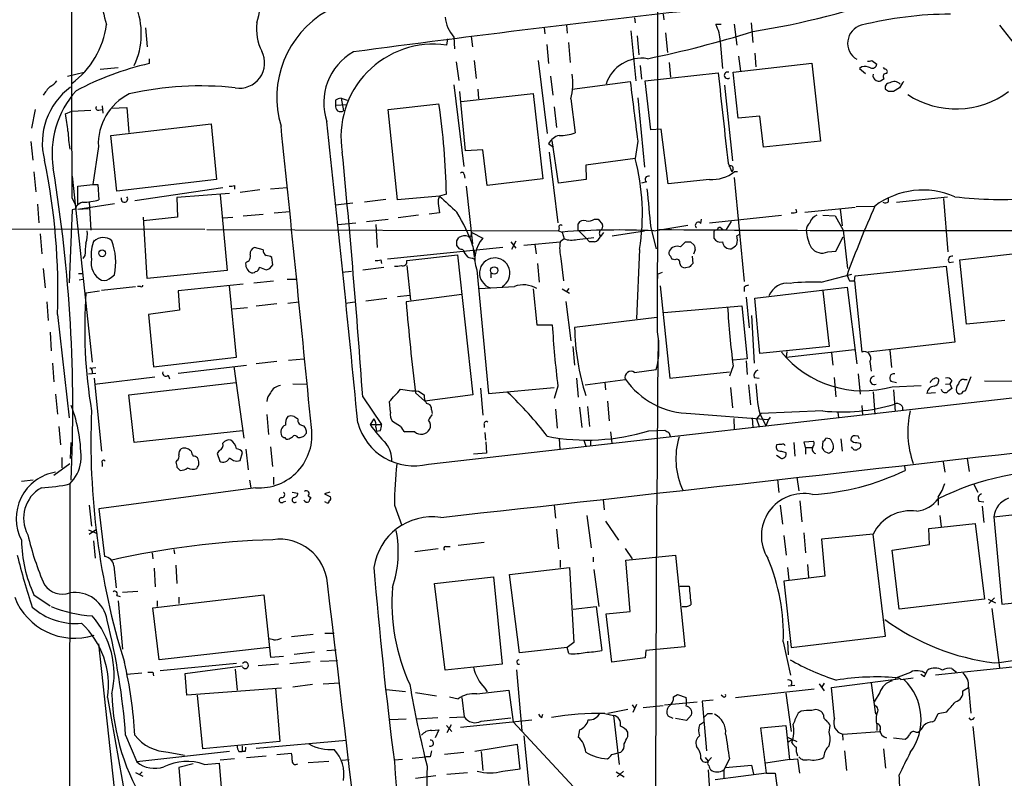
# Model space of a CAD drawing. Extents: x 5 to 1062, y 11 to 896.
# Drawn here: x 533 to 668, y 394 to 498 of the extents above; entities that cross this region are included whole.
import ezdxf

# ---------------------------------------------------------------- set-up
doc = ezdxf.new("R2010")
doc.units = 0
doc.header["$MEASUREMENT"] = 0
doc.layers.add('MAIN', color=5, linetype='CONTINUOUS')

msp = doc.modelspace()

# ---------------------------------------------------------------- linework, layer by layer
at = {"layer": 'MAIN'}
for p, q in [((621.1993, 498.348), (621.284, 497.586)), ((607.9913, 496.824), (608.076, 495.7233)), ((617.3047, 497.84), (617.3893, 497.1626)), ((629.158, 496.9086), (628.396, 496.9086)), ((630.936, 496.9933), (631.2747, 494.1146)), ((633.222, 497.1626), (633.476, 494.4533)), ((667.1733, 496.824), (669.2053, 494.284)), ((550.418, 496.4853), (550.672, 493.8606)), ((604.9433, 496.4853), (605.028, 495.6386)), ((616.7967, 496.062), (617.474, 489.204)), ((621.538, 495.808), (621.792, 493.0986)), ((591.7353, 494.9613), (591.566, 494.1146)), ((592.582, 495.2153), (592.6667, 493.6066)), ((594.9527, 495.3), (595.122, 493.8606)), ((605.282, 494.1993), (605.536, 491.5746)), ((608.2453, 494.4533), (608.4993, 491.744)), ((617.6433, 495.3846), (617.8973, 492.76)), ((628.9887, 494.6226), (629.3273, 490.8973)), ((633.73, 493.014), (633.8993, 491.1513)), ((550.926, 492.252), (550.926, 491.5746)), ((592.9207, 491.8286), (593.2593, 489.2886)), ((595.376, 491.998), (595.63, 489.5426)), ((604.0967, 491.998), (605.3667, 482.0073)), ((622.046, 491.744), (622.2153, 489.712)), ((630.7667, 490.3893), (641.5193, 491.6593)), ((631.5287, 492.5906), (631.7827, 490.5586)), ((641.5193, 491.6593), (642.7047, 480.9913)), ((649.732, 491.998), (650.4093, 491.49)), ((539.75, 489.8813), (542.036, 490.3893)), ((544.2373, 490.8126), (546.6927, 491.0666)), ((618.0667, 491.3206), (618.236, 489.458)), ((618.744, 489.204), (628.7347, 490.3046)), ((631.444, 484.124), (630.7667, 490.3893)), ((648.3773, 491.1513), (648.0387, 490.8973)), ((648.0387, 490.8973), (648.8853, 490.22)), ((651.51, 490.8126), (651.3407, 491.0666)), ((592.582, 488.696), (593.9367, 477.52)), ((605.79, 489.8813), (606.1287, 487.2566)), ((608.7533, 488.1033), (616.712, 489.1193)), ((619.506, 482.5153), (618.744, 489.204)), ((650.9173, 489.204), (651.4253, 489.5426)), ((594.1907, 479.6366), (593.4287, 487.7646)), ((593.598, 486.41), (603.4193, 487.5106)), ((595.884, 488.1033), (595.9687, 486.7486)), ((603.4193, 487.5106), (604.774, 475.8266)), ((629.5813, 488.6113), (630.682, 478.282)), ((652.018, 487.7646), (651.5947, 488.0186)), ((653.542, 488.2726), (652.6953, 487.7646)), ((576.4107, 486.5793), (576.4107, 485.902)), ((576.4107, 485.902), (578.0193, 485.9866)), ((577.1727, 486.8333), (578.0193, 486.5793)), ((577.1727, 486.8333), (577.5113, 485.14)), ((583.6073, 485.3093), (590.55, 486.0713)), ((608.584, 486.7486), (609.1767, 482.092)), ((617.728, 486.918), (618.6593, 477.4353)), ((535.3473, 485.3093), (534.8393, 482.7693)), ((539.496, 484.7166), (540.3427, 485.0553)), ((540.3427, 485.0553), (542.9673, 485.2246)), ((544.068, 485.2246), (544.4913, 485.3093)), ((544.4913, 485.8173), (544.576, 484.8013)), ((545.7613, 485.4786), (547.878, 485.5633)), ((547.878, 485.5633), (548.132, 482.1766)), ((584.8773, 472.948), (583.6073, 485.3093)), ((606.298, 485.648), (606.6367, 482.854)), ((545.6767, 481.7533), (559.3927, 483.362)), ((559.3927, 483.362), (560.1547, 475.742)), ((634.4073, 484.378), (631.444, 484.124)), ((634.9153, 480.1446), (634.4073, 484.378)), ((620.9453, 482.6), (619.506, 482.5153)), ((621.8767, 475.1493), (620.9453, 482.6)), ((534.7547, 480.9066), (535.0087, 478.3666)), ((546.5233, 474.1333), (545.6767, 481.7533)), ((605.536, 480.6526), (606.2133, 480.1446)), ((606.8907, 475.234), (606.044, 481.076)), ((617.728, 480.9913), (617.3893, 478.6206)), ((642.7047, 480.9913), (634.9153, 480.1446)), ((543.9833, 480.2293), (543.2213, 475.0646)), ((596.5613, 479.806), (594.1907, 479.6366)), ((597.154, 474.8953), (596.5613, 479.806)), ((605.6207, 479.4673), (606.806, 469.8153)), ((617.3893, 478.6206), (610.616, 477.6893)), ((630.0893, 477.9433), (630.5973, 476.758)), ((535.178, 476.758), (535.432, 474.0486)), ((610.616, 477.6893), (610.7007, 475.742)), ((630.7667, 477.0966), (630.5973, 476.758)), ((631.3593, 476.758), (630.936, 476.758)), ((540.4273, 476.1653), (543.1367, 450.7653)), ((560.1547, 475.742), (546.5233, 474.1333)), ((594.0213, 476.4193), (594.106, 475.9113)), ((604.774, 475.8266), (597.154, 474.8953)), ((610.7007, 475.742), (606.8907, 475.234)), ((618.9133, 475.4033), (618.236, 475.234)), ((627.5493, 475.742), (621.8767, 475.1493)), ((630.936, 475.996), (632.2907, 461.772)), ((541.1893, 474.8106), (543.2213, 475.0646)), ((541.1893, 472.2706), (541.1893, 474.8106)), ((543.2213, 475.0646), (543.8987, 475.0646)), ((543.8987, 475.0646), (544.068, 472.948)), ((548.9787, 472.8633), (561.0013, 474.6413)), ((562.61, 474.8953), (562.61, 474.3873)), ((566.0813, 474.3026), (563.372, 473.964)), ((567.5207, 474.472), (569.8067, 474.6413)), ((594.2753, 474.8106), (595.122, 466.9366)), ((540.3427, 473.2866), (540.9353, 472.0166)), ((542.7133, 472.694), (542.9673, 468.7993)), ((561.9327, 473.7946), (554.736, 473.2866)), ((554.736, 473.2866), (554.8207, 470.5773)), ((560.6627, 473.6253), (561.594, 463.296)), ((576.4107, 472.2706), (578.7813, 472.5246)), ((580.39, 472.694), (583.2687, 473.0326)), ((590.6347, 473.456), (584.8773, 472.948)), ((591.566, 473.71), (590.6347, 473.456)), ((652.018, 472.694), (652.018, 473.202)), ((653.1187, 472.6093), (660.0613, 473.3713)), ((659.5533, 473.1173), (660.146, 465.836)), ((535.686, 472.3553), (535.8553, 469.8153)), ((540.4273, 471.5933), (540.004, 461.6026)), ((540.766, 471.678), (540.4273, 471.5933)), ((541.1893, 471.678), (546.1847, 472.44)), ((541.1893, 471.678), (542.6287, 471.7626)), ((568.0287, 471.17), (570.1453, 471.3393)), ((590.6347, 471.17), (589.1953, 471.0006)), ((590.4653, 472.44), (590.6347, 471.17)), ((639.4873, 471.2546), (639.4027, 471.678)), ((640.588, 471.2546), (647.446, 471.932)), ((645.414, 471.678), (645.668, 469.392)), ((647.6153, 472.0166), (650.1553, 472.1013)), ((554.8207, 470.5773), (550.164, 470.0693)), ((550.672, 462.1953), (550.164, 470.5773)), ((561.0013, 470.4926), (562.356, 470.5773)), ((563.7953, 470.7466), (566.5047, 471.0006)), ((580.644, 469.9846), (583.6073, 470.3233)), ((587.756, 470.8313), (584.962, 470.4926)), ((611.8013, 470.3233), (612.3093, 470.3233)), ((612.3093, 470.3233), (612.902, 469.5613)), ((626.364, 469.7306), (626.4487, 470.3233)), ((627.5493, 469.8153), (637.3707, 470.8313)), ((630.5127, 469.9846), (629.8353, 468.884)), ((643.0433, 470.8313), (644.7367, 470.7466)), ((644.7367, 470.7466), (645.8373, 468.7993)), ((558.546, 468.884), (325.2893, 469.3073)), ((558.8, 468.884), (606.8907, 468.7146)), ((576.7493, 469.5613), (579.2047, 469.8153)), ((581.914, 469.5613), (582.0833, 466.4286)), ((606.9753, 469.138), (606.8907, 468.7146)), ((606.8907, 468.7146), (607.3987, 468.5453)), ((607.3987, 468.5453), (607.6527, 467.614)), ((609.6, 468.7993), (609.6, 469.646)), ((609.6, 468.7993), (610.7007, 467.6986)), ((614.2567, 468.0373), (618.6593, 468.7146)), ((619.506, 469.138), (620.268, 466.2593)), ((619.9293, 468.7146), (624.586, 469.4766)), ((628.65, 468.884), (628.4807, 468.7993)), ((645.8373, 468.7993), (646.43, 463.55)), ((536.0247, 468.2913), (536.2787, 465.582)), ((593.0053, 467.36), (593.2593, 467.7833)), ((594.9527, 468.122), (595.0373, 468.4606)), ((595.0373, 468.4606), (596.5613, 467.6986)), ((600.3713, 467.1906), (601.0487, 466.344)), ((601.0487, 467.2753), (600.456, 466.1746)), ((602.1493, 466.7673), (607.1447, 467.1906)), ((607.6527, 467.614), (607.1447, 467.1906)), ((609.4307, 467.5293), (611.7167, 467.7833)), ((611.124, 467.1906), (610.7007, 467.6986)), ((613.0713, 468.4606), (612.648, 467.9526)), ((623.57, 466.5133), (624.2473, 467.1906)), ((624.9247, 467.1906), (625.4327, 466.7673)), ((628.142, 468.4606), (628.142, 467.6986)), ((631.2747, 468.0373), (631.6133, 468.2066)), ((644.8213, 465.9206), (645.8373, 467.868)), ((566.5047, 466.09), (565.3193, 466.4286)), ((599.2707, 466.4286), (583.5227, 464.82)), ((593.344, 466.2593), (593.0053, 466.6826)), ((595.2067, 466.598), (595.376, 465.1586)), ((595.376, 466.09), (595.376, 465.1586)), ((603.6733, 466.852), (603.8427, 465.582)), ((617.982, 466.1746), (617.5587, 456.692)), ((625.602, 466.09), (625.348, 465.4973)), ((643.7207, 465.836), (644.8213, 465.9206)), ((661.7547, 464.7353), (674.2007, 466.1746)), ((542.1207, 465.328), (541.8667, 464.9046)), ((567.8593, 464.058), (567.69, 465.074)), ((582.5913, 464.7353), (582.676, 464.2273)), ((586.1473, 464.6506), (593.09, 465.4126)), ((593.09, 465.4126), (595.2067, 446.278)), ((595.2913, 464.9893), (595.4607, 464.6506)), ((607.2293, 464.9046), (607.568, 461.8566)), ((622.808, 464.7353), (622.4693, 464.82)), ((625.1787, 465.2433), (625.2633, 464.2273)), ((660.3153, 464.3966), (660.908, 464.4813)), ((662.686, 455.93), (661.7547, 464.7353)), ((536.448, 463.55), (536.702, 460.9253)), ((561.594, 463.296), (550.672, 462.1953)), ((565.9967, 463.7193), (566.928, 463.3806)), ((567.436, 463.55), (567.8593, 464.058)), ((577.342, 463.042), (578.612, 463.2113)), ((580.136, 463.3806), (583.0147, 463.7193)), ((586.1473, 463.9733), (586.6553, 459.232)), ((595.7147, 463.3806), (597.3233, 446.4473)), ((604.012, 464.2273), (604.266, 461.6873)), ((624.7553, 463.7193), (624.2473, 463.6346)), ((647.446, 462.534), (659.892, 463.8886)), ((659.892, 463.8886), (661.0773, 453.4746)), ((541.274, 462.8726), (541.8667, 462.8726)), ((541.3587, 462.026), (541.8667, 462.1106)), ((545.7613, 462.3646), (546.1847, 462.7033)), ((565.2347, 461.6026), (567.944, 461.8566)), ((569.8067, 462.1106), (570.992, 462.1106)), ((597.662, 462.9573), (597.662, 462.28)), ((620.4373, 462.788), (621.1147, 463.042)), ((620.4373, 462.788), (620.4373, 462.1953)), ((642.7893, 461.6873), (647.0227, 462.788)), ((646.684, 461.8566), (647.3613, 461.8566)), ((647.3613, 461.8566), (647.446, 462.534)), ((647.3613, 461.8566), (648.3773, 452.12)), ((542.29, 460.248), (544.1527, 460.502)), ((544.4067, 460.5866), (549.0633, 461.0946)), ((549.7407, 461.0946), (549.3173, 461.0946)), ((563.7953, 461.4333), (554.9053, 460.502)), ((554.9053, 460.502), (555.0747, 457.8773)), ((562.864, 451.4426), (561.9327, 461.1793)), ((596.0533, 460.8406), (600.8793, 461.0946)), ((603.4193, 460.756), (603.9273, 455.8453)), ((607.3987, 460.756), (608.4147, 460.1633)), ((608.33, 460.8406), (607.9913, 460.4173)), ((620.776, 461.1793), (622.1307, 448.564)), ((632.2907, 461.01), (632.2907, 460.4173)), ((633.73, 459.486), (646.3453, 461.01)), ((643.0433, 460.502), (643.89, 452.882)), ((646.3453, 461.01), (647.7, 450.5113)), ((580.5593, 459.1473), (583.438, 459.486)), ((584.8773, 459.74), (586.5707, 459.9093)), ((593.6827, 459.994), (586.0627, 458.978)), ((607.9067, 459.0626), (608.584, 453.644)), ((632.5447, 459.6553), (632.968, 455.422)), ((634.4073, 451.9506), (633.73, 459.486)), ((536.956, 458.978), (537.1253, 456.438)), ((555.0747, 457.8773), (550.8413, 457.2846)), ((562.356, 458.0466), (564.388, 458.216)), ((568.3673, 458.724), (565.5733, 458.3853)), ((569.8913, 458.8086), (571.4153, 458.978)), ((577.7653, 458.8086), (579.0353, 458.978)), ((621.284, 457.5386), (631.952, 458.47)), ((631.952, 458.47), (632.714, 451.1886)), ((538.3953, 457.2846), (540.004, 443.1453)), ((550.8413, 457.2846), (551.5187, 450.088)), ((620.3527, 456.8613), (609.092, 455.5066)), ((633.3067, 457.1153), (633.6453, 450.596)), ((667.9353, 456.438), (662.686, 455.93)), ((603.9273, 455.8453), (606.044, 455.8453)), ((537.3793, 454.8293), (537.5487, 452.2893)), ((608.838, 452.882), (609.092, 450.342)), ((643.89, 452.882), (634.4073, 451.9506)), ((638.048, 451.4426), (647.3613, 452.4586)), ((661.0773, 453.4746), (649.224, 452.12)), ((652.1873, 452.374), (652.4413, 450.0033)), ((551.5187, 450.088), (562.864, 451.4426)), ((569.976, 451.0193), (572.0927, 451.1886)), ((632.714, 451.1886), (630.7667, 451.0193)), ((638.1327, 452.2046), (638.048, 451.4426)), ((644.2287, 452.0353), (644.398, 450.342)), ((537.718, 450.596), (537.8873, 448.056)), ((542.798, 449.9186), (543.6447, 450.0033)), ((554.9053, 449.2413), (564.2187, 450.342)), ((562.5253, 450.1726), (563.88, 440.3513)), ((568.3673, 450.85), (565.5733, 450.5113)), ((617.3047, 449.326), (620.268, 449.7493)), ((630.7667, 450.2573), (630.2587, 448.818)), ((632.5447, 450.9346), (632.714, 449.072)), ((649.478, 450.85), (649.6473, 449.4953)), ((542.6287, 449.1566), (543.6447, 449.2413)), ((543.1367, 449.58), (543.1367, 449.2413)), ((543.3907, 448.564), (544.4067, 438.5733)), ((543.4753, 447.7173), (551.688, 448.7333)), ((553.5507, 448.9873), (553.72, 448.4793)), ((609.346, 448.564), (609.6, 445.9393)), ((610.5313, 447.6326), (616.0347, 448.3946)), ((622.1307, 448.564), (630.2587, 449.4106)), ((633.6453, 448.6486), (634.3227, 448.564)), ((644.5673, 448.6486), (644.8213, 446.024)), ((647.8693, 449.1566), (648.1233, 446.3626)), ((662.3473, 448.3946), (662.7707, 448.3946)), ((663.2787, 448.7333), (662.5167, 446.786)), ((548.132, 446.278), (562.7793, 447.9713)), ((570.5687, 447.802), (572.516, 447.7173)), ((596.2227, 447.2093), (596.5613, 443.484)), ((597.3233, 446.4473), (606.298, 447.294)), ((606.806, 447.4633), (606.298, 445.77)), ((613.2407, 447.9713), (613.3253, 446.9553)), ((630.428, 447.294), (630.682, 444.5)), ((632.8833, 447.6326), (633.1373, 444.9233)), ((652.3567, 448.1406), (653.1187, 447.9713)), ((652.526, 447.3786), (656.5053, 447.548)), ((652.6953, 446.9553), (652.9493, 443.992)), ((659.8073, 447.7173), (660.4, 447.802)), ((660.654, 448.2253), (660.4, 447.802)), ((660.4, 447.802), (660.654, 447.1246)), ((674.2853, 448.056), (665.1413, 448.1406)), ((538.1413, 446.3626), (538.3953, 443.6533)), ((548.894, 439.7586), (548.132, 446.278)), ((580.136, 446.024), (582.676, 442.214)), ((587.3327, 446.532), (588.6027, 445.4313)), ((587.756, 446.786), (588.518, 446.278)), ((595.2067, 446.278), (588.6027, 445.4313)), ((589.1107, 436.7953), (677.8413, 446.8706)), ((649.9013, 446.7013), (650.1553, 443.6533)), ((658.4527, 446.532), (657.2673, 446.4473)), ((583.946, 443.9073), (583.7767, 445.3466)), ((589.534, 444.246), (589.6187, 443.738)), ((606.4673, 444.3306), (606.7213, 441.706)), ((609.7693, 444.5846), (610.108, 441.7906)), ((610.87, 444.6693), (611.124, 441.96)), ((613.5793, 445.4313), (613.8333, 442.722)), ((648.3773, 444.8386), (648.462, 443.484)), ((567.0127, 443.5686), (567.2667, 440.8593)), ((581.66, 442.976), (581.152, 442.214)), ((625.0093, 443.738), (635.5927, 442.8913)), ((630.8513, 443.0606), (630.936, 441.5366)), ((633.3913, 443.1453), (633.476, 441.7906)), ((634.5767, 443.738), (633.984, 442.976)), ((633.984, 442.976), (634.3227, 441.96)), ((634.4073, 443.738), (635.254, 442.0446)), ((643.0433, 444.0766), (634.5767, 443.738)), ((635.8467, 443.23), (635.5927, 442.8913)), ((645.0753, 443.9073), (645.16, 443.1453)), ((538.5647, 441.96), (538.8187, 439.42)), ((581.152, 442.214), (582.676, 442.214)), ((581.914, 441.8753), (581.9987, 441.2826)), ((585.3007, 441.96), (584.2, 442.6373)), ((596.7307, 442.214), (596.7307, 441.7906)), ((635.5927, 442.8913), (635.254, 442.0446)), ((563.7107, 441.3673), (548.894, 439.7586)), ((571.246, 440.436), (571.5847, 440.436)), ((572.0927, 440.6053), (572.4313, 441.0286)), ((582.5067, 441.3673), (581.9987, 441.2826)), ((587.248, 441.198), (585.8933, 441.198)), ((596.8153, 441.1133), (596.9, 440.0973)), ((606.9753, 440.2666), (607.06, 438.8273)), ((614.0027, 441.198), (614.172, 439.674)), ((619.252, 441.3673), (621.4533, 441.452)), ((621.9613, 441.1133), (622.2153, 440.5206)), ((643.9747, 440.2666), (643.4667, 440.3513)), ((645.4987, 440.2666), (645.668, 438.5733)), ((647.8693, 440.6053), (647.446, 440.69)), ((540.1733, 437.5573), (540.258, 439.7586)), ((567.5207, 439.166), (567.7747, 436.4566)), ((596.9847, 439.8433), (597.0693, 438.3193)), ((610.362, 440.0973), (610.616, 439.2506)), ((611.2933, 440.0126), (611.2933, 439.3353)), ((639.064, 439.7586), (639.2333, 437.896)), ((640.5033, 439.8433), (641.7733, 439.928)), ((640.6727, 439.0813), (640.5033, 439.8433)), ((640.6727, 439.0813), (640.6727, 438.15)), ((640.6727, 439.0813), (641.604, 439.0813)), ((643.0433, 439.928), (642.9587, 438.9966)), ((647.1073, 438.9966), (646.938, 439.166)), ((647.7, 439.7586), (648.1233, 439.674)), ((538.988, 437.7266), (538.988, 436.2873)), ((560.4933, 438.658), (560.2393, 438.2346)), ((560.2393, 438.2346), (560.578, 437.2186)), ((563.372, 437.3033), (563.7107, 438.404)), ((564.134, 438.8273), (564.4727, 436.0333)), ((597.0693, 438.3193), (595.2913, 438.15)), ((637.2013, 437.642), (636.6933, 437.9806)), ((637.3707, 438.5733), (637.9633, 438.404)), ((643.2127, 438.5733), (643.8053, 438.3193)), ((662.7707, 437.5573), (663.0247, 435.7793)), ((537.8873, 435.2713), (540.0887, 436.88)), ((544.4913, 436.9646), (544.4913, 436.4566)), ((554.736, 437.3033), (554.5667, 437.0493)), ((554.736, 436.372), (555.1593, 435.9486)), ((654.2193, 436.5413), (654.304, 435.9486)), ((659.4687, 437.134), (659.7227, 435.6946)), ((567.944, 435.0173), (567.944, 434.0013)), ((639.4873, 435.0173), (639.7413, 433.1546)), ((535.0933, 434.594), (533.4847, 434.4246)), ((540.0887, 434.086), (540.004, 318.516)), ((565.4887, 433.578), (544.068, 430.6993)), ((564.642, 434.594), (564.8113, 433.578)), ((636.8627, 434.6786), (637.032, 432.9006)), ((663.6173, 434.086), (664.21, 432.9853)), ((570.484, 432.9853), (571.246, 432.816)), ((572.6853, 432.4773), (573.024, 432.2233)), ((575.6487, 432.9853), (574.8867, 432.7313)), ((574.8867, 432.7313), (575.7333, 432.308)), ((658.7913, 432.308), (658.7913, 431.2073)), ((542.7133, 431.2073), (543.052, 428.3286)), ((569.2987, 431.6306), (569.6373, 431.7153)), ((575.1407, 431.546), (574.9713, 431.6306)), ((584.454, 431.2073), (585.47, 428.4133)), ((606.298, 431.2073), (606.4673, 429.4293)), ((612.9867, 431.9693), (613.156, 430.53)), ((637.2013, 431.2073), (637.54, 428.5826)), ((639.9107, 431.8), (640.1647, 428.9213)), ((664.3793, 431.7153), (665.0567, 431.6306)), ((664.8027, 431.038), (665.0567, 428.8366)), ((666.4113, 429.5986), (677.5873, 430.8686)), ((544.068, 430.6993), (544.83, 424.18)), ((610.7853, 429.768), (611.378, 425.3653)), ((659.0453, 429.768), (659.2147, 428.244)), ((666.4113, 429.5986), (667.512, 417.6606)), ((613.3253, 429.006), (615.1033, 426.3813)), ((657.5213, 427.99), (663.8713, 428.6673)), ((663.8713, 428.6673), (665.1413, 418.338)), ((542.6287, 427.8206), (543.814, 427.3126)), ((542.7133, 427.228), (543.7293, 427.9053)), ((606.6367, 427.9053), (606.8907, 425.196)), ((637.7093, 427.0586), (638.048, 424.3493)), ((640.4187, 427.3973), (640.6727, 424.688)), ((649.9013, 427.228), (642.874, 426.5506)), ((651.5947, 413.258), (649.9013, 427.228)), ((657.606, 425.7886), (657.5213, 427.99)), ((543.306, 426.2966), (543.56, 423.926)), ((591.4813, 425.5346), (592.074, 425.5346)), ((593.1747, 425.704), (596.7307, 426.1273)), ((642.874, 426.5506), (643.2973, 421.4706)), ((652.526, 425.0266), (657.606, 425.7886)), ((551.3493, 424.688), (551.434, 423.8413)), ((554.3127, 425.1113), (554.3973, 424.5186)), ((587.248, 424.8573), (590.4653, 425.2806)), ((611.632, 424.0953), (611.632, 423.418)), ((616.0347, 425.2806), (616.966, 423.8413)), ((616.1193, 423.672), (622.8927, 424.3493)), ((622.8927, 424.3493), (624.1627, 411.8186)), ((653.4573, 416.9833), (652.526, 425.0266)), ((546.1, 422.91), (546.4387, 419.862)), ((554.5667, 422.9946), (554.736, 420.4546)), ((607.1447, 423.672), (607.1447, 422.656)), ((616.712, 416.6446), (616.1193, 423.672)), ((640.9267, 423.0793), (641.096, 421.3013)), ((551.6033, 422.5713), (551.7727, 420.0313)), ((589.9573, 420.4546), (598.0007, 421.386)), ((598.0007, 421.386), (599.186, 409.448)), ((600.202, 421.7246), (608.4147, 422.656)), ((601.5567, 410.972), (600.202, 421.7246)), ((608.4147, 422.656), (609.0073, 412.4113)), ((611.7167, 422.402), (612.394, 417.322)), ((643.2973, 421.4706), (637.7093, 420.7933)), ((638.2173, 422.656), (638.3867, 420.9626)), ((591.3967, 408.6013), (589.9573, 420.4546)), ((623.4853, 420.116), (624.7553, 420.116)), ((637.7093, 420.7933), (638.7253, 411.734)), ((535.178, 418.9306), (537.3793, 417.4066)), ((546.5233, 418.846), (546.9467, 418.6766)), ((547.2853, 419.2693), (549.402, 419.4386)), ((551.434, 417.1526), (566.5893, 418.9306)), ((566.5893, 418.9306), (567.5207, 410.3793)), ((546.6927, 418.084), (547.2853, 411.48)), ((552.0267, 418.084), (552.0267, 417.322)), ((554.99, 418.592), (554.99, 417.7453)), ((608.9227, 416.9833), (612.0553, 417.322)), ((612.0553, 417.322), (612.8173, 411.3106)), ((665.1413, 418.338), (653.4573, 416.9833)), ((665.6493, 418.338), (666.6653, 417.83)), ((666.496, 418.5073), (665.734, 417.7453)), ((667.512, 417.6606), (674.7087, 418.4226)), ((552.2807, 410.0406), (551.434, 417.1526)), ((613.41, 416.306), (616.712, 416.6446)), ((614.172, 409.702), (613.41, 416.306)), ((666.1573, 417.068), (667.1733, 408.94)), ((573.3627, 413.512), (570.3993, 413.1733)), ((574.9713, 413.6813), (576.2413, 413.6813)), ((543.9833, 412.242), (560.324, 263.2286)), ((567.944, 412.75), (567.3513, 412.9193)), ((609.0073, 412.4113), (608.076, 411.734)), ((637.6247, 412.496), (638.6407, 407.924)), ((638.2173, 412.5806), (638.302, 410.718)), ((638.7253, 411.734), (651.5947, 413.258)), ((567.3513, 411.734), (552.2807, 410.0406)), ((570.738, 410.8026), (573.532, 411.1413)), ((575.2253, 411.3106), (576.4953, 411.3953)), ((608.076, 411.734), (601.5567, 410.972)), ((608.33, 410.8873), (608.076, 411.734)), ((618.8287, 411.3106), (618.744, 410.2946)), ((624.1627, 411.8186), (618.8287, 411.3106)), ((562.864, 409.5326), (552.45, 408.5166)), ((568.6213, 409.448), (565.8273, 409.194)), ((567.5207, 410.3793), (569.2987, 410.5486)), ((570.1453, 409.5326), (572.9393, 409.7866)), ((574.3787, 409.8713), (576.6647, 409.956)), ((599.186, 409.448), (591.3967, 408.6013)), ((618.744, 410.2946), (614.172, 409.702)), ((547.878, 408.0933), (549.91, 408.2626)), ((551.434, 408.3473), (551.5187, 407.8393)), ((555.8367, 408.178), (563.7107, 409.194)), ((556.0907, 405.2146), (555.8367, 408.178)), ((562.6947, 408.7706), (562.9487, 405.892)), ((601.1333, 408.686), (601.8953, 400.304)), ((653.034, 407.5853), (655.066, 408.3473)), ((656.4207, 408.0933), (656.9287, 407.7546)), ((656.9287, 407.7546), (657.352, 408.6013)), ((668.9513, 409.0246), (658.4527, 407.924)), ((660.654, 408.8553), (661.3313, 408.3473)), ((573.278, 406.654), (570.5687, 406.3153)), ((574.7173, 406.7386), (577.0033, 406.908)), ((638.302, 406.4846), (639.2333, 406.5693)), ((642.5353, 406.7386), (643.2127, 405.8073)), ((643.2127, 406.8233), (642.874, 406.2306)), ((644.2287, 406.2306), (653.3727, 407.416)), ((649.6473, 406.8233), (650.24, 402.59)), ((653.7113, 407.3313), (655.4047, 407.5853)), ((569.0447, 406.146), (556.0907, 405.2146)), ((558.292, 397.8486), (557.53, 405.2146)), ((568.198, 406.146), (568.7907, 398.8646)), ((583.3533, 405.9766), (585.978, 405.7226)), ((587.3327, 405.5533), (590.2113, 405.13)), ((595.7147, 405.384), (600.1173, 405.892)), ((596.8153, 406.146), (597.154, 405.638)), ((600.1173, 405.892), (600.71, 401.574)), ((622.6387, 404.9606), (623.1467, 405.2993)), ((623.1467, 405.2993), (624.332, 404.876)), ((629.412, 404.9606), (629.158, 405.2146)), ((631.1053, 404.876), (641.858, 406.0613)), ((637.9633, 405.4686), (638.7253, 400.2193)), ((644.652, 401.9973), (644.2287, 406.2306)), ((650.8327, 405.5533), (650.0707, 404.2833)), ((662.178, 405.8073), (662.94, 406.2306)), ((662.94, 406.3153), (663.2787, 402.7593)), ((545.2533, 404.876), (550.418, 375.666)), ((591.9893, 404.9606), (593.1747, 404.7066)), ((593.6827, 404.876), (594.0213, 402.2513)), ((616.966, 403.86), (617.3047, 403.4366)), ((617.5587, 403.9446), (617.0507, 402.844)), ((621.3687, 403.86), (625.856, 404.2833)), ((628.0573, 404.5373), (626.5333, 404.368)), ((626.5333, 404.368), (627.126, 397.5946)), ((604.6047, 402.1666), (604.774, 402.59)), ((613.2407, 402.6746), (614.426, 402.4206)), ((613.664, 402.7593), (616.3733, 403.2673)), ((618.49, 403.5213), (621.1993, 403.7753)), ((627.2953, 402.6746), (627.9727, 402.6746)), ((640.08, 403.0133), (639.6567, 402.7593)), ((643.128, 402.5053), (642.9587, 402.844)), ((658.368, 401.7433), (658.7913, 402.6746)), ((658.7913, 402.6746), (659.9767, 402.9286)), ((586.0627, 401.9126), (583.8613, 401.828)), ((590.3807, 402.082), (587.4173, 401.9126)), ((591.9893, 402.1666), (594.0213, 402.2513)), ((593.5133, 400.812), (603.25, 401.828)), ((596.3073, 401.6586), (600.3713, 402.082)), ((600.71, 401.574), (612.5633, 388.7893)), ((614.426, 402.4206), (615.188, 395.732)), ((622.554, 401.9973), (621.8767, 402.336)), ((624.4167, 401.7433), (622.8927, 401.9973)), ((625.094, 402.5053), (624.4167, 401.7433)), ((626.1947, 401.1506), (626.7027, 401.4893)), ((658.0293, 401.574), (658.368, 401.7433)), ((663.2787, 401.828), (663.0247, 402.082)), ((589.534, 400.3886), (590.55, 400.4733)), ((590.55, 400.4733), (590.042, 399.3726)), ((591.566, 401.066), (592.328, 400.2193)), ((592.2433, 401.1506), (591.6507, 400.05)), ((609.7693, 400.4733), (609.6, 399.4573)), ((616.3733, 399.542), (616.3733, 400.1346)), ((634.5767, 400.7273), (637.9633, 401.066)), ((635.3387, 394.5466), (634.5767, 400.7273)), ((637.9633, 401.066), (638.4713, 396.4093)), ((643.89, 400.1346), (644.0593, 401.066)), ((645.7527, 399.8806), (650.8327, 400.2193)), ((645.8373, 399.034), (645.7527, 399.8806)), ((650.4093, 401.1506), (650.4093, 400.3886)), ((655.7433, 400.1346), (656.082, 400.1346)), ((663.5327, 400.8966), (664.718, 390.2286)), ((547.7087, 399.7113), (549.2327, 396.0706)), ((568.7907, 398.8646), (558.292, 397.8486)), ((565.5733, 397.9333), (577.9347, 399.034)), ((602.1493, 399.6266), (602.8267, 392.8533)), ((638.2173, 399.4573), (639.4873, 398.8646)), ((638.8947, 399.1186), (638.302, 398.78)), ((652.6953, 399.3726), (654.304, 399.2033)), ((561.9327, 397.51), (549.2327, 396.0706)), ((553.5507, 397.4253), (555.752, 397.002)), ((563.2027, 397.51), (563.626, 397.51)), ((563.626, 398.272), (563.626, 397.51)), ((564.0493, 397.51), (563.626, 397.51)), ((568.3673, 397.0866), (570.3993, 397.256)), ((593.9367, 397.3406), (591.312, 397.0866)), ((601.3027, 398.4413), (595.4607, 397.51)), ((596.3073, 397.51), (596.5613, 394.8853)), ((601.6413, 395.1393), (601.3027, 398.4413)), ((614.172, 397.0866), (615.442, 397.4253)), ((646.0067, 397.5946), (646.2607, 394.8853)), ((651.3407, 397.8486), (651.5947, 395.224)), ((556.9373, 395.8166), (554.99, 395.3086)), ((558.4613, 395.732), (560.4933, 395.9013)), ((560.4933, 395.9013), (560.832, 392.0066)), ((562.61, 396.494), (560.6627, 396.3246)), ((564.2187, 396.6633), (566.928, 396.9173)), ((572.6853, 395.986), (575.4793, 396.1553)), ((577.342, 396.3246), (578.2733, 396.4093)), ((585.5547, 396.4093), (584.454, 396.3246)), ((586.9093, 396.5786), (588.772, 396.748)), ((589.3647, 396.748), (588.772, 396.748)), ((626.9567, 396.6633), (627.38, 396.1553)), ((627.8033, 396.6633), (627.38, 396.1553)), ((630.2587, 396.494), (629.4967, 394.97)), ((638.4713, 396.4093), (635.254, 395.9013)), ((638.4713, 396.4093), (639.572, 396.494)), ((639.572, 396.494), (639.826, 394.5466)), ((549.0633, 394.6313), (550.0793, 394.1233)), ((549.9947, 394.716), (549.656, 394.3773)), ((554.99, 395.3086), (555.3287, 391.414)), ((591.6507, 394.3773), (594.4447, 394.6313)), ((599.2707, 394.8006), (601.6413, 395.1393)), ((614.7647, 394.716), (615.8653, 394.0386)), ((615.7807, 394.8006), (614.934, 394.0386)), ((627.38, 394.97), (627.8033, 388.112)), ((635.3387, 394.5466), (628.3113, 393.6153)), ((629.4967, 394.97), (629.4967, 393.8693)), ((629.7507, 395.3086), (633.3067, 395.6473)), ((633.3067, 395.6473), (633.5607, 394.3773)), ((635.3387, 394.5466), (636.524, 394.5466)), ((636.524, 394.5466), (638.2173, 381.254)), ((587.3327, 393.8693), (590.1267, 394.208))]:
    msp.add_line(p, q, dxfattribs=at)
for centre, radius in [((544.5105, 465.6372), 0.4644), ((598.1095, 463.293), 0.5007)]:
    msp.add_circle(centre, radius, dxfattribs=at)
for centre, radius, start, end in [((68083.1818, 566.0474), 67542.9028, 179.849504687, 180.078687701), ((-21826.9899, 500.0318), 22447.4725, 359.88483959, 0.19495252), ((533.8488, 505.6125), 32.9124, 345.12334, 359.292324), ((595.2012, 510.2577), 51.8646, 186.247853, 194.914886), ((617.2709, 599.9063), 105.1848, 278.862465, 290.122405), ((539.641, 495.6598), 10.2199, 334.875742, 22.786717), ((582.0122, 486.9508), 13.6303, 119.862871, 196.746915), ((868.4554, -1675.678), 2188.1091, 96.3053415, 97.6052304), ((660.7484, 446.7085), 51.6402, 90.292582, 103.957478), ((533.4162, 498.3674), 11.7586, 306.089959, 352.873412), ((572.3312, 496.3169), 6.7266, 172.777362, 206.953221), ((596.362, 498.483), 4.9966, 186.41655, 220.84246), ((624.4347, 494.6617), 4.5542, 359.508079, 29.562461), ((648.9821, 494.3702), 2.5488, 105.692814, 239.800358), ((588.9089, 638.5016), 149.3298, 281.657531, 287.364373), ((589.7977, 481.6016), 12.6373, 81.956393, 189.723276), ((563.2843, 491.6672), 3.4455, 260.14673, 27.685117), ((582.817, 486.2034), 8.0206, 119.512202, 198.820115), ((560.0341, 451.8886), 40.7178, 102.925777, 117.972861), ((618.2699, 487.2096), 5.1075, 80.843083, 162.086175), ((649.2661, 493.1419), 1.2351, 264.107543, 292.160618), ((649.7797, 491.5799), 0.636, 250.052295, 351.87372), ((600.4894, 488.8508), 8.3631, 345.441671, 8.835075), ((3719.7429, 822.7746), 3108.8371, 186.1391531, 186.3683354), ((630.0047, 489.9848), 0.4385, 67.288671, 305.393395), ((648.7159, 489.2878), 1.894, 63.443066, 100.298353), ((650.6209, 489.9659), 0.7393, 166.753267, 246.379055), ((651.6688, 489.8442), 0.3876, 75.784529, 231.083955), ((651.5123, 490.4629), 0.3498, 316.019308, 90.376833), ((535.9391, 491.1526), 3.0695, 297.982668, 320.592127), ((2649.206, 739.0535), 2047.8034, 187.0104228, 187.2396072), ((650.7478, 490.1348), 0.9461, 243.434949, 280.320555), ((652.2015, 488.2867), 0.6634, 91.226407, 203.837087), ((652.7976, 487.9355), 1.1839, 45.547548, 121.030154), ((655.6362, 487.4374), 2.2546, 131.756576, 158.257107), ((545.8124, 480.722), 9.492, 126.44796, 194.367841), ((541.8542, 483.9678), 6.328, 135.004482, 148.686238), ((550.6853, 479.2081), 13.0282, 138.450169, 188.572996), ((551.6015, 480.5915), 7.6267, 116.347007, 182.722023), ((557.9823, 444.641), 43.8853, 83.835705, 102.857401), ((652.3566, 318.4147), 169.3502, 89.885409, 90.114558), ((661.2382, 497.4894), 12.1031, 236.979169, 306.534731), ((577.2576, 485.3087), 1.527, 93.187323, 123.684864), ((497.8983, 472.2337), 93.6793, 0.902966, 8.494381), ((-52.981, 398.8568), 598.6659, 8.0165274, 8.2457116), ((543.9621, 485.5209), 0.3147, 137.717737, 289.667298), ((577.1002, 485.7221), 0.7126, 165.376758, 305.231116), ((-2689.0915, 126.9839), 3283.7403, 5.5131738, 6.2349322), ((556.2151, 482.7996), 16.3867, 181.586208, 190.225474), ((-6142.1652, -213.0533), 6747.1271, 5.56962194, 5.92153346), ((607.1109, 488.1952), 6.4433, 268.79412, 288.699838), ((607.601, 479.4437), 2.3929, 105.158305, 149.654281), ((-724.1742, 353.8946), 1307.5599, 4.0403527, 5.5109455), ((451.305, 460.5556), 87.1517, 357.849055, 11.792491), ((588.1683, 470.9919), 30.2004, 350.821473, 14.631577), ((337.7287, 444.3473), 202.764, 357.24291, 9.343314), ((593.7371, 476.4133), 0.2843, 1.209443, 141.928805), ((627.8816, 480.7869), 5.0558, 266.231457, 307.166587), ((630.428, 477.249), 0.3714, 335.774365, 133.145356), ((619.1942, 475.7458), 0.443, 71.237884, 230.643246), ((562.0594, 476.3788), 1.5824, 262.322568, 290.362373), ((1952.7462, 598.8044), 1339.5308, 185.3257381, 185.554922), ((656.7075, 463.3519), 10.9308, 66.436352, 126.828593), ((542.142, 471.1485), 1.4865, 100.672692, 144.268759), ((541.7144, 480.9222), 8.3143, 271.049594, 286.444064), ((547.5466, 473.0633), 0.4524, 162.145799, 42.904093), ((591.8205, 472.7362), 1.3872, 148.741564, 192.329), ((1142.1678, 1065.0028), 808.7746, 227.0048296, 227.2340134), ((651.5826, 473.1414), 0.6243, 238.458631, 314.22122), ((667.1608, 522.786), 49.7878, 262.981567, 275.185563), ((540.766, 471.8896), 0.2116, 270, 36.875312), ((573.0469, 458.9707), 23.4357, 18.993225, 31.611266), ((638.9371, 472.7364), 1.5807, 262.299482, 290.370222), ((818.3402, 398.4469), 183.6059, 156.349607, 159.514573), ((610.362, 469.3072), 0.8339, 66.038209, 156.02914), ((610.9548, 471.4797), 1.4331, 259.787055, 306.204618), ((626.0253, 469.4766), 0.4233, 36.867191, 233.124688), ((642.737, 469.4011), 1.5289, 110.695529, 164.281103), ((538.565, 468.2488), 3.9221, 341.761388, 6.820785), ((607.187, 469.2649), 0.2469, 30.979674, 210.93987), ((615.121, 360.7917), 108.03, 87.448982, 94.099167), ((613.0712, 468.3759), 0.5986, 134.986464, 225.006769), ((612.3939, 469.3073), 0.5681, 296.574073, 26.56054), ((654.9452, 4859.7619), 4391.0122, 269.5519322, 270.2722447), ((628.4384, 468.5029), 0.2994, 81.878017, 188.121983), ((628.9342, 468.8779), 0.2843, 38.087058, 178.770406), ((629.6236, 469.4765), 0.6292, 222.268789, 289.661787), ((642.2253, 468.7003), 1.4713, 130.728008, 176.141889), ((646.6726, 469.2074), 5.9294, 183.946616, 207.946753), ((547.813, 465.5398), 4.8151, 156.697194, 188.597252), ((544.6652, 465.9604), 1.8312, 49.846691, 134.10614), ((537.6023, 464.4197), 8.7523, 348.690581, 19.629913), ((423.6553, 467.0213), 169.3503, 359.885409, 0.114591), ((594.1059, 466.5137), 1.526, 70.551009, 123.696316), ((594.7833, 468.0374), 0.1894, 206.605648, 26.537987), ((599.8084, 464.82), 4.3394, 138.442559, 199.37236), ((612.2063, 466.2334), 5.1513, 169.291248, 194.948612), ((608.6846, 470.5716), 3.1324, 250.766235, 283.779385), ((611.4626, 297.8407), 169.3502, 89.885409, 90.114558), ((611.5541, 468.3167), 1.1529, 282.381112, 341.590196), ((624.586, 636.5405), 169.3502, 269.885409, 270.114592), ((629.0522, 468.1855), 1.0322, 208.143992, 285.456665), ((630.3571, 467.2813), 1.0338, 185.033358, 278.65683), ((629.2411, 467.4447), 2.1182, 343.751048, 16.246355), ((965.5077, 423.8519), 425.4137, 174.175812, 174.405007), ((565.6783, 465.546), 0.9528, 112.13417, 182.929668), ((567.4781, 466.1322), 0.9743, 182.482401, 235.626552), ((551.2705, 339.1672), 133.8752, 71.453843, 71.683013), ((596.3211, 467.0069), 2.6338, 200.372473, 224.567756), ((622.4694, 465.6666), 0.4937, 149.040224, 239.024302), ((623.1235, 465.4058), 1.1942, 68.042666, 154.462806), ((794.8128, 508.7463), 174.5046, 193.919653, 194.148876), ((629.708, 468.08), 1.9906, 293.844128, 321.910186), ((642.9359, 467.5139), 1.8524, 215.865235, 295.066786), ((545.694, 464.3052), 2.6917, 168.973939, 241.428783), ((563.9586, 465.201), 0.8233, 282.300846, 21.094473), ((566.8431, 463.8034), 1.527, 56.315136, 86.812677), ((582.0407, 466.2188), 1.5824, 262.322568, 290.362373), ((585.6393, 464.4548), 0.5444, 242.187539, 21.078312), ((595.1644, 466.5562), 1.572, 242.753606, 274.630162), ((598.1808, 462.9185), 2.0826, 298.860333, 253.154766), ((622.7662, 465.286), 0.5525, 184.432108, 237.497791), ((623.062, 464.3684), 0.4462, 341.565051, 124.694341), ((660.7105, 464.7353), 0.5204, 77.480746, 220.597713), ((565.5089, 464.1912), 1.3902, 171.503268, 235.758941), ((565.0533, 463.5743), 0.6245, 238.468229, 314.202024), ((565.4091, 463.7089), 0.5877, 277.784046, 1.013979), ((524.832, 590.4653), 133.8753, 288.327124, 288.556307), ((584.7077, 466.2619), 2.3868, 263.898391, 286.492768), ((624.2121, 464.3755), 0.7417, 191.525044, 272.720065), ((752.0092, 336.9734), 179.6053, 134.885409, 135.114591), ((544.7029, 463.3726), 1.4616, 258.307983, 316.397181), ((858.2024, 546.9601), 227.997, 201.688003, 201.917172), ((549.8677, 461.2639), 0.2116, 233.124688, 0.027077), ((602.1291, 457.6772), 3.6388, 60.38441, 110.088306), ((632.9427, 460.307), 0.9588, 93.551733, 132.844497), ((638.1799, 458.8639), 2.6807, 81.934585, 158.999165), ((641.7306, 435.1501), 26.5583, 87.7154, 96.865161), ((610.6619, 455.366), 68.546, 175.915807, 189.479705), ((1005.7973, 495.5203), 421.3223, 184.975653, 186.677041), ((761.8434, 466.7329), 132.1081, 183.659608, 187.164184), ((749.6552, 464.6752), 143.8824, 183.518388, 186.870448), ((643.155, 456.2992), 34.0722, 181.332955, 197.253649), ((7839.8164, 381.5451), 7219.6578, 179.42512058, 180.31542748), ((608.6806, 452.7143), 11.9607, 345.647042, 10.597615), ((648.5639, 461.3059), 14.4799, 219.374627, 285.880227), ((648.7159, 451.3015), 0.8858, 329.355721, 112.474076), ((542.8404, 449.6223), 0.2993, 351.875312, 98.143638), ((634.4215, 448.8955), 0.8145, 109.224648, 197.645249), ((553.2082, 449.2682), 0.443, 161.25013, 320.643246), ((616.8007, 448.6817), 0.818, 51.965908, 200.546208), ((624.98, 454.547), 10.809, 214.149497, 270.155312), ((650.0876, 448.2423), 0.5759, 91.681467, 294.304842), ((652.7646, 448.5717), 0.5934, 80.288464, 226.583937), ((658.4946, 447.6332), 0.8721, 104.021902, 157.18961), ((658.5373, 448.2084), 0.3714, 335.774365, 133.155907), ((660.0613, 447.9713), 0.6448, 23.197424, 113.197424), ((662.3121, 447.6537), 0.7418, 87.279935, 168.467387), ((569.0873, 445.8544), 1.7069, 97.135009, 156.610116), ((161.1638, 827.2157), 569.5838, 317.899325, 318.128495), ((588.5994, 466.9325), 20.1642, 260.584531, 267.602806), ((655.3002, 448.4134), 21.4096, 181.636432, 192.613799), ((658.3681, 446.3625), 1.1041, 94.405074, 175.594926), ((658.1143, 448.225), 0.7802, 282.509691, 347.490309), ((659.765, 447.1331), 0.5582, 189.602401, 292.287456), ((787.3032, 277.5617), 211.6403, 126.756633, 126.985837), ((662.3758, 447.0399), 1.098, 136.047932, 197.961359), ((568.9257, 445.2283), 1.9167, 137.14175, 176.461333), ((590.3663, 446.165), 1.8518, 176.501448, 215.389486), ((567.8799, 412.2619), 46.9958, 37.092567, 46.971624), ((661.797, 446.913), 0.5116, 204.445809, 294.445809), ((662.449, 446.3372), 0.4539, 81.421795, 165.960695), ((521.57, 437.576), 20.0496, 358.494677, 21.237307), ((588.8074, 444.359), 0.7353, 351.160239, 86.155342), ((645.6787, 468.5345), 24.5995, 263.849965, 286.984914), ((653.2033, 444.2922), 0.7918, 344.201689, 115.315889), ((644.6507, 439.8592), 101.6862, 177.622995, 197.251781), ((571.4012, 442.2423), 1.8519, 144.618412, 183.498175), ((570.3146, 442.3415), 1.0612, 66.485935, 113.509114), ((486.342, 316.1453), 152.6261, 56.200547, 56.42973), ((572.077, 442.8808), 0.8363, 173.464642, 271.075626), ((580.8695, 442.2139), 1.098, 342.038641, 43.952068), ((585.343, 443.5263), 1.448, 164.744881, 217.874984), ((593.042, 440.736), 4.4433, 140.394039, 152.224403), ((667.2354, 441.1868), 12.5902, 166.730764, 200.003324), ((566.0158, 440.7303), 7.1717, 265.785117, 8.502046), ((569.9711, 441.1723), 1.0445, 113.614929, 207.502272), ((571.0557, 441.1346), 1.3797, 355.59365, 41.267966), ((587.1737, 444.5472), 7.9903, 195.082922, 284.029461), ((594.8258, 451.4466), 16.4989, 214.027366, 225.944947), ((581.5334, 442.0022), 1.1621, 326.882912, 10.501532), ((587.1207, 442.764), 1.9897, 203.83384, 231.91135), ((588.3426, 442.0579), 1.0726, 330.921011, 44.267222), ((597.027, 442.3198), 0.3147, 47.717737, 199.650149), ((569.5103, 440.9862), 0.5518, 212.463229, 265.603684), ((569.8491, 440.6478), 0.436, 209.063539, 299.034181), ((569.7217, 441.3675), 1.1519, 287.115163, 323.973724), ((570.8226, 440.2666), 0.456, 21.806076, 111.79441), ((529.5112, 567.5281), 133.8752, 288.316987, 288.546157), ((588.1167, 442.2511), 1.3652, 230.480849, 328.441713), ((610.788, 468.7095), 28.6223, 259.081751, 287.200335), ((706.3745, 568.271), 152.6259, 236.192738, 236.421942), ((632.9028, 437.5252), 9.963, 162.503294, 205.478897), ((642.7469, 440.6479), 0.7785, 292.378134, 337.605454), ((643.0999, 439.1942), 1.3839, 2.335617, 50.794485), ((647.4321, 440.1112), 0.579, 88.624295, 181.375705), ((563.299, 398.096), 94.6529, 26.457173, 26.68641), ((555.9758, 438.162), 0.9906, 130.787625, 185.602387), ((555.752, 437.9379), 1.0621, 66.512404, 113.487596), ((471.7466, 311.7311), 152.6538, 56.192749, 56.421911), ((560.2253, 439.427), 0.8144, 289.213679, 17.656219), ((561.8967, 438.9885), 1.1276, 79.510188, 142.563067), ((561.0694, 438.5959), 1.8222, 9.989583, 55.481437), ((562.7792, 437.811), 1.1042, 32.481141, 85.595723), ((580.1792, 437.2612), 3.9364, 359.379918, 36.258846), ((-1820.9613, 22214.9369), 21918.5142, 276.31723221, 276.54641489), ((637.2437, 439.166), 0.6062, 155.2275, 282.094097), ((637.5467, 435.3414), 4.1669, 92.420748, 101.817983), ((637.5401, 439.166), 0.3786, 26.565051, 116.578587), ((642.2335, 438.8368), 0.6365, 148.857175, 251.098224), ((641.2411, 439.6014), 0.6244, 315.791579, 31.536569), ((642.6618, 438.5306), 0.5525, 4.432107, 57.497791), ((643.7089, 439.1014), 0.788, 277.026716, 10.913537), ((647.6033, 440.7444), 0.9906, 220.787625, 275.602387), ((647.5141, 439.1862), 0.4487, 204.989129, 322.333315), ((647.7989, 439.3588), 0.4523, 278.954187, 44.175915), ((554.3549, 437.8537), 0.6694, 304.698943, 18.426829), ((558.2608, 438.7786), 1.5908, 187.414948, 213.698059), ((556.878, 436.9391), 0.9587, 47.151439, 86.453861), ((556.5591, 436.9769), 1.1768, 318.855296, 34.412489), ((561.1285, 437.9805), 0.8725, 284.02828, 337.173035), ((646.8539, 564.461), 152.6259, 236.192738, 236.421942), ((637.4553, 438.15), 0.568, 243.434949, 26.565051), ((535.9926, 438.0661), 5.7113, 315.822894, 349.744863), ((544.703, 437.0916), 0.2469, 30.959776, 210.959776), ((723.9468, 479.0283), 174.5046, 193.919653, 194.148876), ((555.265, 437.3249), 1.3804, 265.608298, 311.260899), ((556.9021, 437.621), 1.5189, 241.411819, 290.955177), ((561.0134, 437.6663), 0.6245, 225.797976, 301.531771), ((562.9064, 438.4465), 1.2344, 247.835724, 292.159978), ((634.2735, 430.9919), 49.82, 173.310575, 179.752277), ((539.1672, 429.3609), 6.4162, 99.200568, 207.67012), ((639.726, 465.9437), 33.35, 273.228137, 295.920341), ((675.2612, 398.7178), 37.1828, 87.458493, 116.291882), ((538.5464, 429.4101), 4.7859, 119.440771, 208.270512), ((535.1778, 456.553), 22.9975, 272.532581, 282.329945), ((653.4967, 436.1198), 6.524, 324.248336, 342.616008), ((569.0477, 431.8738), 0.3495, 90.491797, 315.904229), ((569.0562, 432.6428), 0.4197, 268.42971, 54.700392), ((570.8346, 431.9053), 0.3661, 119.68858, 311.390536), ((570.6675, 432.8018), 0.5787, 268.593886, 1.406114), ((572.4313, 432.7736), 0.3874, 310.604502, 130.593275), ((573.7269, 431.5713), 0.9587, 137.151439, 176.453861), ((575.3948, 432.1386), 0.3785, 296.551513, 26.585359), ((640.4149, 426.9869), 5.7833, 78.134762, 211.955711), ((664.9297, 432.0963), 0.6694, 108.437656, 214.691906), ((669.4089, 429.2833), 3.0141, 108.684412, 173.995471), ((572.5584, 432.0964), 0.5116, 204.456004, 294.430979), ((575.3101, 431.7435), 0.2601, 229.379598, 12.545532), ((655.4127, 434.5038), 4.1733, 276.88116, 324.054387), ((589.661, 421.513), 8.0822, 81.869898, 171.869898), ((655.0779, 424.6284), 5.7927, 81.71407, 153.334979), ((573.9744, 436.5476), 40.7433, 193.345255, 203.524465), ((569.8792, 424.7918), 15.1183, 341.307622, 11.22981), ((551.6136, 426.5836), 18.13, 180.639336, 204.968362), ((571.3551, 310.8073), 115.7115, 91.731246, 102.735717), ((568.756, 419.9466), 6.5808, 5.167392, 97.831513), ((591.5237, 425.2383), 0.2994, 98.143638, 225), ((634.8701, 449.6396), 105.0673, 193.9282, 197.962577), ((544.6182, 422.6982), 1.4969, 8.134433, 81.865567), ((611.0859, 413.4923), 26.5575, 357.850054, 23.133322), ((1178.7148, 471.9641), 599.0874, 184.7210899, 187.2778908), ((539.0979, 422.0843), 3.0643, 215.950665, 288.864811), ((-9308.0854, -762.9185), 9953.998, 5.77598368, 6.82820203), ((1259.8768, 482.3455), 638.1629, 185.5960053, 185.82519), ((540.7981, 414.8256), 4.4163, 8.249912, 99.243492), ((546.2269, 419.0576), 0.3642, 324.476953, 125.523047), ((611.1938, 417.9032), 27.071, 175.671031, 204.553554), ((540.6865, 421.7056), 8.7088, 200.948143, 288.09021), ((544.1682, 433.5193), 17.4977, 247.771185, 266.620426), ((624.0781, 419.0289), 1.7257, 261.532768, 302.656828), ((540.8994, 424.1022), 9.1012, 228.962782, 275.02954), ((533.9439, 408.0393), 12.1947, 347.423543, 41.076312), ((533.6679, 406.5234), 11.7019, 351.907012, 46.673162), ((458.1185, 393.3401), 89.8165, 4.067737, 14.256965), ((670.5001, 441.6517), 32.2837, 233.968777, 262.875336), ((567.7969, 415.8995), 3.1529, 272.674103, 293.313364), ((657.2181, 491.4109), 82.3181, 276.471436, 287.143007), ((608.8803, 418.1281), 7.2617, 265.653882, 283.141578), ((610.1161, 425.2071), 14.1566, 271.680675, 280.999976), ((491.7846, 396.5702), 57.2803, 3.143526, 13.253224), ((564.0691, 409.2786), 0.4393, 215.325405, 144.674595), ((601.4885, 409.7406), 0.3005, 93.148096, 283.120403), ((656.1737, 441.4678), 36.0285, 240.725549, 251.775312), ((551.0954, 577.6972), 169.3502, 269.885409, 270.114558), ((601.0641, 410.2381), 5.899, 191.8713, 223.923714), ((655.7856, 407.1622), 1.3865, 77.655866, 121.266381), ((656.04, 406.6969), 1.8202, 54.460493, 88.677806), ((658.368, 407.0488), 1.8554, 56.798127, 123.201873), ((660.3154, 407.2463), 1.6442, 78.116008, 124.503857), ((660.8553, 406.6223), 2.1072, 351.622641, 51.118098), ((722.8745, 429.7267), 138.2428, 189.607616, 194.343999), ((638.3867, 406.8445), 0.4363, 320.897224, 112.84512), ((650.3404, 374.5285), 33.1663, 85.341603, 99.430599), ((653.0846, 404.8785), 2.3508, 103.746002, 163.318731), ((653.1949, 406.9503), 0.6418, 36.419912, 120.965288), ((648.9, 401.8565), 7.5747, 323.402866, 46.284319), ((574.9905, 406.0512), 29.1521, 181.311433, 213.4681), ((595.3641, 401.598), 3.8022, 84.709252, 125.157197), ((629.5389, 405.1724), 0.2469, 239.072061, 30.927939), ((660.8318, 405.6041), 1.3614, 284.036244, 8.583621), ((621.1106, 404.9004), 1.5292, 307.710681, 2.256019), ((622.3423, 404.2833), 2.0761, 343.412042, 16.587958), ((321.8961, 699.9294), 450.0089, 318.700982, 318.930166), ((604.9016, 402.8869), 0.7791, 202.400936, 247.599064), ((612.3381, 363.1741), 39.5108, 88.691, 99.290746), ((611.0886, 403.4516), 1.6291, 265.285426, 334.852226), ((622.7064, 402.9202), 1.0147, 130.603744, 215.149756), ((624.1828, 402.7571), 0.9453, 344.552454, 80.919299), ((500.0413, 529.4206), 179.6055, 314.885409, 315.114591), ((627.0705, 400.1563), 2.6944, 354.1269, 64.588584), ((1020.3177, 232.6474), 416.9423, 155.920822, 156.150005), ((641.2237, 395.8498), 7.2542, 87.664627, 99.071091), ((642.0606, 401.96), 1.2602, 44.546684, 115.43852), ((649.9076, 403.1385), 0.6833, 317.241793, 68.745153), ((653.7541, 401.9126), 3.4305, 167.166122, 192.833878), ((595.4626, 403.1055), 1.6754, 210.653501, 300.276376), ((609.1769, 402.1876), 1.8138, 289.063296, 348.564927), ((614.2465, 401.2835), 1.1512, 344.780676, 81.029443), ((633.8843, 400.2993), 5.1803, 341.962731, 10.409709), ((643.7388, 402.346), 0.6312, 165.382563, 252.71908), ((474.4643, 274.3927), 211.6804, 36.75666, 36.985821), ((646.0537, 401.3817), 1.531, 156.289832, 258.661444), ((650.3416, 400.7273), 0.5966, 325.406893, 83.483743), ((658.1483, 399.6595), 1.9182, 93.556771, 132.840912), ((663.1941, 402.5053), 0.6826, 277.119811, 330.249913), ((589.5338, 398.6956), 1.693, 89.993231, 143.13484), ((614.7304, 399.1961), 1.8921, 29.736994, 70.650503), ((627.8238, 400.3886), 1.7985, 154.93249, 205.06751), ((1476.6467, 525.1861), 856.1158, 188.4163386, 188.6455236), ((641.4349, 399.2033), 2.6258, 339.22662, 20.77338), ((651.9515, 400.4793), 1.1225, 184.634776, 260.384111), ((655.4469, 399.648), 0.5698, 58.65338, 164.94421), ((654.1334, 402.5062), 3.0695, 309.407873, 332.017332), ((553.6783, 403.3956), 5.9716, 218.095039, 268.775635), ((575.8101, 404.0874), 6.3381, 241.33709, 273.901027), ((589.4039, 398.6255), 0.4104, 239.455187, 95.481367), ((607.681, 397.2278), 2.9416, 3.849705, 49.280398), ((614.7571, 398.3204), 1.1271, 307.421985, 10.51036), ((362.1193, 526.034), 283.9812, 333.320357, 333.54954), ((626.8464, 398.653), 1.1716, 123.797221, 203.420766), ((640.1221, 399.4147), 1.4964, 208.735138, 241.264862), ((653.5846, 400.5154), 1.4964, 298.735138, 331.264862), ((564.4708, 398.356), 1.5244, 183.158773, 213.708832), ((563.2041, 397.9332), 0.9452, 333.402419, 10.324365), ((568.115, 396.5787), 2.3826, 353.877836, 16.515207), ((572.4511, 394.3198), 5.1213, 351.135438, 42.261799), ((801.104, 354.8454), 215.8457, 168.576788, 168.805966), ((613.9248, 402.7733), 6.2888, 238.25498, 266.850644), ((624.0004, 396.6171), 2.3668, 357.01864, 41.562371), ((641.5605, 397.8061), 2.1781, 172.17607, 204.083214), ((645.5394, 396.5059), 2.4165, 133.043093, 176.265414), ((1416.2387, 14.8069), 851.9653, 153.3203603, 153.5495373), ((551.7122, 399.1249), 3.934, 230.93009, 288.461661), ((556.1066, 389.1129), 7.0255, 70.417329, 116.626325), ((570.9497, 396.1976), 0.4827, 164.745922, 307.87186), ((771.3659, 407.9276), 187.2876, 183.629769, 191.63298), ((612.8596, 397.8065), 1.4969, 298.737847, 331.253601), ((626.999, 396.7055), 0.6692, 198.421413, 304.701651), ((627.6916, 395.8974), 0.4044, 140.386678, 235.873798), ((640.6727, 397.5949), 1.2589, 222.279506, 289.648313), ((641.7858, 399.1461), 2.8224, 255.853468, 298.395626), ((634.7767, 393.876), 45.8634, 177.998261, 200.203808), ((597.535, 401.7026), 7.1169, 255.884092, 284.115909), ((628.4202, 395.6214), 0.9573, 183.521453, 222.879217), ((628.6077, 396.3244), 1.6201, 236.719938, 303.280062), ((582.5805, 388.0287), 71.1531, 358.566994, 5.050524)]:
    msp.add_arc(centre, radius, start, end, dxfattribs=at)

doc.saveas('drawing.dxf')
